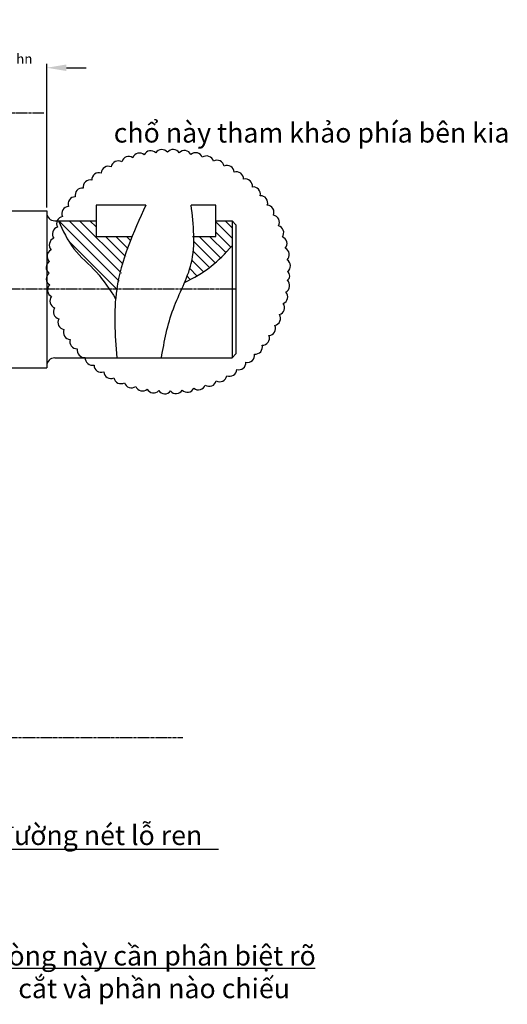
# Model space of a CAD drawing. Units: millimetres. Extents: x 1904 to 3055, y 763 to 1604.
# Drawn here: x 2741 to 2865, y 1128 to 1380 of the extents above; entities that cross this region are included whole.
import ezdxf

# ---------------------------------------------------------------- set-up
doc = ezdxf.new("R2010")
doc.units = ezdxf.units.MM
doc.linetypes.add('CENTER2', pattern=[1.125, 0.75, -0.125, 0.125, -0.125])
for name, color, linetype in [('Layer1', 7, 'Continuous'), ('S-Hatch', 90, 'Continuous'), ('S-Thay', 7, 'Continuous'), ('S-Truc', 1, 'CENTER2')]:
    doc.layers.add(name, color=color, linetype=linetype)
doc.styles.add('S THƯỜNG', font='times.ttf', dxfattribs={"height": 2.5})
doc.dimstyles.new('ISO-25', dxfattribs={"dimtxt": 2.5, "dimasz": 2.5, "dimexe": 1.25, "dimexo": 0.625, "dimtad": 1, "dimtxsty": 'Standard', "dimcen": 2.5, "dimadec": 0, "dimazin": 0, "dimtfac": 1, "dimtmove": 0, "dimatfit": 3, "dimfxl": 0, "dimarcsym": 0})
doc.dimstyles.new('S TRẦN VĂN SƠN', dxfattribs={"dimtxt": 10, "dimasz": 5, "dimexe": 1, "dimexo": 4, "dimgap": 1, "dimtad": 1, "dimtoh": 1, "dimzin": 0, "dimdsep": 46, "dimtxsty": 'S THƯỜNG', "dimcen": 0.09, "dimclrd": 256, "dimclre": 256, "dimclrt": 2, "dimazin": 0, "dimtfac": 1, "dimtofl": 0, "dimtmove": 0, "dimatfit": 3, "dimfxl": 0, "dimtolj": 1, "dimtzin": 0, "dimlwd": -1, "dimlwe": -1, "dimarcsym": 0})

# ---------------------------------------------------------------- blocks, each defined once
blk = doc.blocks.new('*D11')
at = {"layer": 'Defpoints', "color": 0, "transparency": 16777216}
for p in [(2747.695355064846, 1367.237000473957), (2736.205501352114, 1351.429560976551), (2747.695355064846, 1327.636465915257)]:
    blk.add_point(p, dxfattribs=at)
at = {"layer": 'S-Thay', "transparency": 16777216}
for p, q in [((2731.205501352114, 1367.237000473957), (2726.205501352114, 1367.237000473957)), ((2736.205501352114, 1355.429560976551), (2736.205501352114, 1368.237000473957)), ((2747.695355064846, 1331.636465915257), (2747.695355064846, 1368.237000473957)), ((2752.695355064846, 1367.237000473957), (2757.695355064846, 1367.237000473957))]:
    blk.add_line(p, q, dxfattribs=at)
for points in [[(2731.205501352114, 1368.07033380729), (2731.205501352114, 1366.403667140624), (2736.205501352114, 1367.237000473957)], [(2752.695355064846, 1368.07033380729), (2752.695355064846, 1366.403667140624), (2747.695355064846, 1367.237000473957)]]:
    blk.add_solid(points, dxfattribs=at)
at = {"layer": 'S-Thay', "color": 2, "transparency": 16777216, "insert": (2741.95042820848, 1373.685210038965), "char_height": 2.5, "attachment_point": 5, "style": 'S THƯỜNG'}
blk.add_mtext('\\A1;\\P\\Phn', dxfattribs=at)

msp = doc.modelspace()

# ---------------------------------------------------------------- hatches: boundary and pattern name
at = {"layer": 'S-Hatch'}
h = msp.add_hatch(dxfattribs=at)
h.set_pattern_fill('ANSI31', color=256, scale=15, angle=90, style=0)
h.set_pattern_definition([(135, (3208.716744551601, 435.379173520776), (-1.325825214724777, -1.325825214724776), [])])
edge = h.paths.add_edge_path()
edge.add_spline(control_points=[(2765.513252033079, 1310.736257743706), (2766.184648354167, 1315.344884937795), (2767.671191802285, 1319.816438309822), (2769.465385321104, 1324.236257743705)], knot_values=[8.586720492654408, 8.586720492654408, 8.586720492654408, 8.586720492654454, 22.75130483224204, 22.75130483224204, 22.75130483224204, 22.75130483224204], degree=3, periodic=0)
edge.add_line((2769.465385321104, 1324.236257743706), (2760.278822553439, 1324.236257743706))
edge.add_line((2760.278822553439, 1324.236257743706), (2760.278822553439, 1328.236257743706))
edge.add_line((2760.278822553439, 1328.236257743706), (2750.644913137828, 1328.236257743706))
edge.add_spline(control_points=[(2750.644913137828, 1328.236257743706), (2751.789991256523, 1325.723571348521), (2754.096106133217, 1320.663179937843), (2759.945336487467, 1315.984959196256), (2762.64012826227, 1312.263639900525), (2763.661800877584, 1310.736257743706)], knot_values=[0, 0, 0, 0, 8.17170683452495, 16.45730050325941, 21.95654888114824, 21.95654888114824, 21.95654888114824, 21.95654888114824], degree=3, periodic=0)
edge.add_line((2763.661800877583, 1310.736257743706), (2765.513252033079, 1310.736257743706))
edge = h.paths.add_edge_path()
edge.add_spline(control_points=[(2782.831698075621, 1312.436623092974), (2785.151374781437, 1313.689805595871), (2789.704015448041, 1316.14932489486), (2793.224564923431, 1319.93924617837), (2794.951312250183, 1321.798114088236)], knot_values=[0, 0, 0, 0, 7.849913096303772, 15.40638551136486, 15.40638551136486, 15.40638551136486, 15.40638551136486], degree=3, periodic=0)
edge.add_line((2794.951312250183, 1321.798114088236), (2794.951312250183, 1328.236257743706))
edge.add_line((2794.951312250183, 1328.236257743706), (2790.819563639739, 1328.236257743706))
edge.add_line((2790.819563639739, 1328.236257743706), (2790.819563639739, 1324.236257743706))
edge.add_line((2790.819563639739, 1324.236257743706), (2785.190664364134, 1324.236257743706))
edge.add_spline(control_points=[(2785.190664364134, 1324.236257743706), (2785.235057613664, 1321.881870876822), (2784.959405940342, 1317.847341362065), (2783.517578949044, 1314.046843561003), (2782.831698075621, 1312.436623092974)], knot_values=[20.09605918764058, 20.09605918764058, 20.09605918764058, 20.09605918764058, 27.13249285940606, 32.36560365422318, 32.36560365422318, 32.36560365422318, 32.36560365422318], degree=3, periodic=0)

# ---------------------------------------------------------------- linework, layer by layer
at = {"layer": 'Layer1'}
for p, q in [((2772.95447985983, 1332.236257743706), (2760.278822553439, 1332.236257743706)), ((2760.278822553439, 1332.236257743706), (2760.278822553439, 1324.236257743706)), ((2790.819563639739, 1332.236257743706), (2784.535350563124, 1332.236257743706)), ((2790.819563639739, 1324.236257743706), (2790.819563639739, 1332.236257743706)), ((2760.278822553439, 1324.236257743706), (2769.465385321098, 1324.236257743706)), ((2784.877291399894, 1324.236257743706), (2790.819563639739, 1324.236257743706))]:
    msp.add_line(p, q, dxfattribs=at)
for points in [[(2750.644913137828, 1328.236257743706), (2754.592510520239, 1321.081310679206), (2760.334470859893, 1315.107957023075), (2765.233442483639, 1308.319794480173)], [(2782.831698075621, 1312.436623092974), (2789.522782829094, 1316.541561635921), (2794.951312250183, 1321.798114088236)]]:
    msp.add_spline(points, degree=3, dxfattribs=at)
at = {"layer": 'S-Hatch'}
for points in [[(2772.95447985983, 1332.236257743706), (2765.513252033079, 1310.736257743706), (2765.513252033079, 1293.236257743706)], [(2776.923634566063, 1293.236257743706), (2779.968317579342, 1305.775386926099), (2784.535350563124, 1317.331334497084), (2784.535350563124, 1332.236257743706)]]:
    msp.add_spline(points, degree=3, dxfattribs=at)
at = {"layer": 'S-Thay'}
for p, q in [((2706.192880517851, 1330.736257743706), (2747.695355064846, 1330.736257743706)), ((2747.695355064846, 1330.736257743706), (2747.695355064846, 1290.736257743706)), ((2749.695355064846, 1328.236257743706), (2760.278822553439, 1328.236257743706)), ((2790.819563639739, 1328.236257743706), (2794.951312250183, 1328.236257743706)), ((2794.951312250183, 1328.236257743706), (2794.951312250183, 1293.236257743706)), ((2794.951312250183, 1328.236257743706), (2795.951312250183, 1327.200404809256)), ((2795.951312250183, 1327.200404809256), (2795.951312250183, 1294.272110678157)), ((2794.951312250183, 1293.236257743706), (2795.951312250183, 1294.272110678156)), ((2749.695355064846, 1293.236257743706), (2794.951312250183, 1293.236257743706)), ((2706.192880517851, 1290.736257743706), (2747.695355064846, 1290.736257743706))]:
    msp.add_line(p, q, dxfattribs=at)
at = {"layer": 'S-Thay', "color": 1}
msp.add_lwpolyline([(2809.116315091361, 1315.237192827894, 0.52056705), (2808.968574850033, 1318.232336841387, 0.52056705), (2808.526788510543, 1321.19840151882, 0.52056705), (2807.795245300177, 1324.106589850383, 0.52056705), (2806.781047645652, 1326.928666737718, 0.52056705), (2805.494042216875, 1329.637233123607, 0.52056705), (2803.94672432733, 1332.205992004695, 0.52056705), (2802.154116619233, 1334.610003744546, 0.52056705), (2800.133623211296, 1336.825928208277, 0.52056705), (2797.904860725142, 1338.832251367886, 0.52056705), (2795.489467830912, 1340.609494178247, 0.52056705), (2792.910895161156, 1342.140401695786, 0.52056705), (2790.194177632686, 1343.410110603755, 0.52056705), (2787.365691386895, 1344.406293517605, 0.52056705), (2784.452897708355, 1345.119278669434, 0.52056705), (2781.484076407943, 1345.542143809513, 0.52056705), (2778.488051259044, 1345.670783413212, 0.52056705), (2775.493910152511, 1345.503948540831, 0.52056705), (2772.530722687354, 1345.043258963339, 0.52056705), (2769.627257939024, 1344.293187436298, 0.52056705), (2766.811705145427, 1343.261016274649, 0.52056705), (2764.111400022479, 1341.956766649978, 0.52056705), (2761.552559366362, 1340.393101296689, 0.52056705), (2759.160026519176, 1338.585201571701, 0.52056705), (2756.957030169221, 1336.550620061278, 0.52056705), (2754.964958827669, 1334.309110165997, 0.52056705), (2753.20315317121, 1331.882434318394, 0.52056705), (2751.688718266754, 1329.294152695262, 0.52056705), (2750.436357501294, 1326.569394475969, 0.52056705), (2749.458229829258, 1323.734613867585, 0.52056705), (2748.763831723323, 1320.81733326556, 0.52056705), (2748.359904974799, 1317.845876043539, 0.52056705), (2748.250371238742, 1314.849091566615, 0.52056705), (2748.436293959282, 1311.856075097822, 0.52056705), (2748.91586804483, 1308.89588531726, 0.52056705), (2749.684437393394, 1305.997262196377, 0.52056705), (2750.734540097878, 1303.188347966553, 0.52056705), (2752.055980892444, 1300.496413891035, 0.52056705), (2753.635930136586, 1297.947595492952, 0.52056705), (2755.459048375901, 1295.566638810031, 0.52056705), (2757.507635270199, 1293.37666013959, 0.52056705), (2759.761801443047, 1291.398921606401, 0.52056705), (2762.199661584297, 1289.652624732391, 0.52056705), (2764.797546930778, 1288.154724012379, 0.52056705), (2767.530235062234, 1286.919762305816, 0.52056705), (2770.371194781443, 1285.959729642673, 0.52056705), (2773.292843701036, 1285.283946814309, 0.52056705), (2776.266816036129, 1284.898974879518, 0.52056705), (2779.26423800283, 1284.808551464343, 0.52056705), (2782.256008148824, 1285.013554474108, 0.52056705), (2785.213079894347, 1285.51199356999, 0.52056705), (2788.106743540414, 1286.29902949287, 0.52056705), (2790.908905006328, 1287.36702104687, 0.52056705), (2793.592358590263, 1288.7055992864, 0.52056705), (2796.131051104717, 1290.301768186463, 0.52056705), (2798.50033482242, 1292.140030818814, 0.52056705), (2800.677206776857, 1294.202539808967, 0.52056705), (2802.640532094098, 1296.469270613265, 0.52056705), (2804.371249187642, 1298.918215933722, 0.52056705), (2805.852554824068, 1301.525599383076, 0.52056705), (2807.070067262726, 1304.26610632563, 0.52056705), (2808.011965885574, 1307.113129652677, 0.52056705), (2808.66910596152, 1310.039028106325, 0.52056705), (2809.035107431032, 1313.015394643697, 0.52056705)], format="xyb", close=True, dxfattribs=at)
at = {"layer": 'S-Thay'}
for centre, start, end in [((2749.695355064846, 1330.236257743706), 180, 270), ((2749.695355064846, 1291.236257743706), 90, 180)]:
    msp.add_arc(centre, 2, start, end, dxfattribs=at)
at = {"layer": 'S-Truc'}
for p, q in [((2686.823280362322, 1355.736257743706), (2746.899420770415, 1355.736257743706)), ((2795.951312250183, 1310.736257743706), (2620.192880517852, 1310.736257743706)), ((2640.397170127108, 1196.436257743706), (2782.3581569709, 1196.436257743706))]:
    msp.add_line(p, q, dxfattribs=at)

# ---------------------------------------------------------------- texts
at = {"layer": 'S-Thay', "color": 1, "char_height": 5, "attachment_point": 5, "style": 'S THƯỜNG'}
for s, insert in [('\\A1;chổ này tham khảo phía bên kia', (2815.239626328735, 1350.660575917713)), ('\\A1;Xem lại đường nét lỗ ren', (2748.863525966698, 1171.485058236028)), ('\\A1;Các vòng tròng này cần phân biệt rõ \\Pphần nào cắt và phần nào chiếu ', (2759.284377893488, 1136.595064577841))]:
    msp.add_mtext(s, dxfattribs=dict(at, insert=insert))

# ---------------------------------------------------------------- dimensions: what is measured, and where the dimension line sits
at = {"layer": 'S-Thay'}
dim = msp.add_linear_dim(base=(2747.695355064846, 1367.237000473957), p1=(2736.205501352114, 1351.429560976551), p2=(2747.695355064846, 1327.636465915257), text='\\P\\Phn', dimstyle='S TRẦN VĂN SƠN', dxfattribs=at)
dim.commit()
dim.dimension.update_dxf_attribs({"geometry": '*D11', "text_midpoint": (2741.95042820848, 1373.685210038965)})

# ---------------------------------------------------------------- leaders
at = {"layer": 'S-Thay', "color": 1}
for points in [[(2689.792970344637, 1182.176805285955), (2710.384356923073, 1167.940178330609), (2791.513587976277, 1167.940178330609)], [(2648.874775427168, 1171.7788721829), (2701.652645361439, 1137.608104549126), (2816.136874942521, 1137.608104549126)]]:
    msp.add_leader(points, dimstyle='ISO-25', override={"dimgap": 0.625, "dimtad": 0}, dxfattribs=at)

doc.saveas('drawing.dxf')
